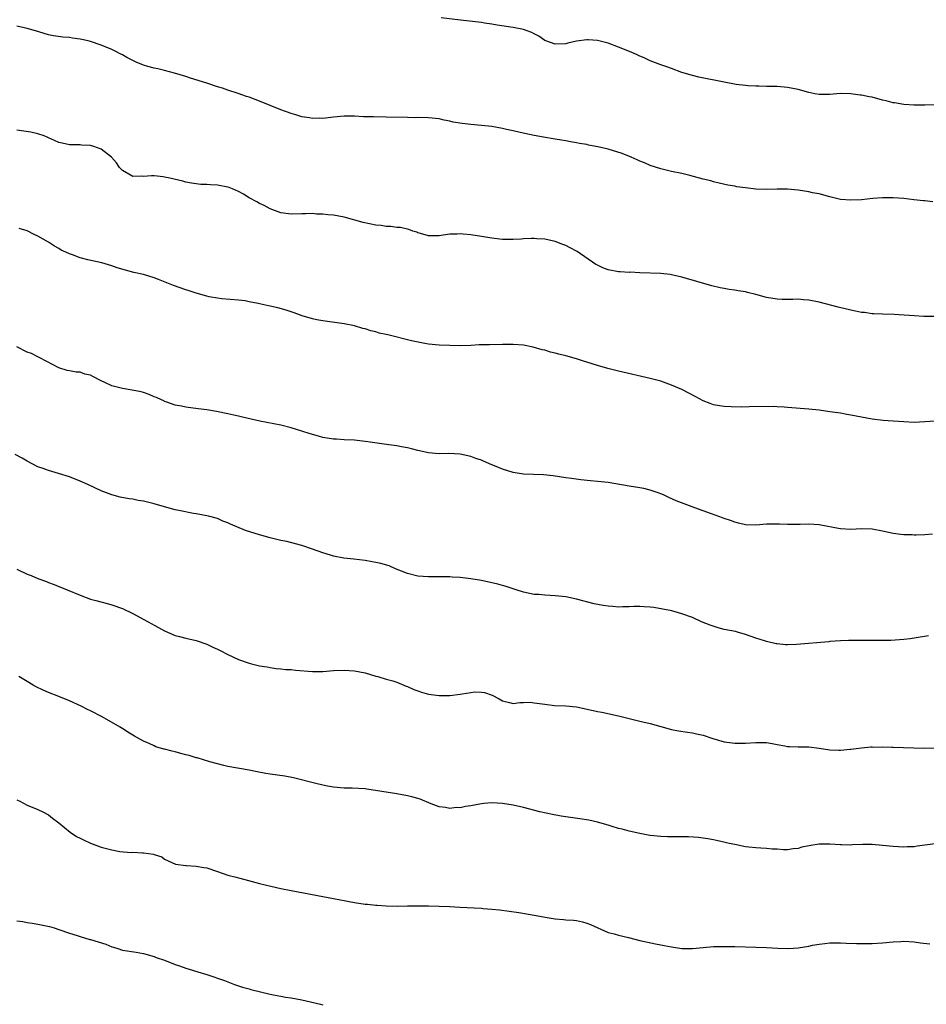
# Model space of a CAD drawing. Units: inches. Extents: x 2598000 to 2601000, y 1536000 to 1539000.
# Drawn here: x 2600628 to 2600799, y 1538125 to 1538311 of the extents above; entities that cross this region are included whole.
import ezdxf

# ---------------------------------------------------------------- set-up
doc = ezdxf.new("R2010")
doc.units = ezdxf.units.IN
doc.header["$MEASUREMENT"] = 0
doc.layers.add('LD25981536_10ft', color=102, linetype='Continuous')

msp = doc.modelspace()

# ---------------------------------------------------------------- linework, layer by layer
at = {"layer": 'LD25981536_10ft'}
for points, elevation in [([(2600801.08, 1538294.92), (2600799, 1538294.81), (2600797, 1538294.82), (2600795.02, 1538294.98), (2600793.27, 1538295.27), (2600793, 1538295.3), (2600791.66, 1538295.66), (2600791, 1538295.78), (2600789, 1538296.33), (2600788.43, 1538296.43), (2600787, 1538296.74), (2600786.75, 1538296.75), (2600785, 1538296.98), (2600782.97, 1538297.03), (2600781, 1538296.89), (2600779, 1538296.87), (2600778.17, 1538297), (2600777, 1538297.22), (2600775, 1538297.78), (2600773, 1538298.18), (2600771, 1538298.35), (2600769.6, 1538298.4), (2600769, 1538298.4), (2600767.57, 1538298.43), (2600767, 1538298.42), (2600765.51, 1538298.49), (2600765, 1538298.54), (2600763.24, 1538298.76), (2600761, 1538299.17), (2600756.17, 1538300.17), (2600755, 1538300.44), (2600753, 1538301.01), (2600751, 1538301.76), (2600750.12, 1538302.12), (2600749, 1538302.5), (2600747, 1538303.25), (2600745.81, 1538303.81), (2600745, 1538304.13), (2600744.41, 1538304.41), (2600743.08, 1538305), (2600741, 1538305.85), (2600739, 1538306.57), (2600737, 1538307.09), (2600735.2, 1538307.2), (2600735, 1538307.24), (2600733.05, 1538306.95), (2600731.39, 1538306.61), (2600731, 1538306.48), (2600729, 1538306.38), (2600727, 1538307.1), (2600725.9, 1538307.9), (2600725, 1538308.34), (2600724.58, 1538308.58), (2600723.51, 1538309), (2600723, 1538309.18), (2600721, 1538309.55), (2600717.99, 1538309.99), (2600717, 1538310.18), (2600715.6, 1538310.4), (2600715, 1538310.48), (2600711.08, 1538310.92), (2600707.36, 1538311.36)], 8320), ([(2600800.52, 1538276.52), (2600799, 1538276.74), (2600798.74, 1538276.74), (2600796.93, 1538276.93), (2600795, 1538277.15), (2600793, 1538277.31), (2600791, 1538277.29), (2600789.14, 1538277.14), (2600787, 1538276.91), (2600785, 1538276.82), (2600783, 1538277), (2600781, 1538277.49), (2600779, 1538278.02), (2600777.74, 1538278.26), (2600777, 1538278.43), (2600775, 1538278.73), (2600773, 1538278.91), (2600771, 1538278.92), (2600769, 1538278.87), (2600767, 1538278.93), (2600765, 1538279.16), (2600763.39, 1538279.39), (2600763, 1538279.48), (2600761.69, 1538279.69), (2600760.07, 1538280.07), (2600759, 1538280.29), (2600758.48, 1538280.48), (2600757, 1538280.81), (2600754.51, 1538281.49), (2600753, 1538281.87), (2600751, 1538282.3), (2600749, 1538282.78), (2600747, 1538283.41), (2600745.89, 1538283.89), (2600745, 1538284.25), (2600744.49, 1538284.49), (2600743.36, 1538285), (2600741.67, 1538285.67), (2600739, 1538286.48), (2600737.03, 1538286.97), (2600735.29, 1538287.29), (2600735, 1538287.37), (2600733.59, 1538287.59), (2600733, 1538287.73), (2600731.9, 1538287.9), (2600731, 1538288.08), (2600730.19, 1538288.19), (2600729, 1538288.4), (2600726.75, 1538288.75), (2600725, 1538289.08), (2600722.35, 1538289.65), (2600721, 1538289.99), (2600719.76, 1538290.24), (2600719, 1538290.43), (2600717, 1538290.78), (2600715, 1538291), (2600713, 1538291.17), (2600711.35, 1538291.35), (2600709.63, 1538291.63), (2600709, 1538291.8), (2600707.98, 1538291.98), (2600707, 1538292.22), (2600705, 1538292.44), (2600703, 1538292.48), (2600702.47, 1538292.47), (2600701, 1538292.49), (2600697, 1538292.57), (2600694.6, 1538292.6), (2600692.65, 1538292.65), (2600691, 1538292.73), (2600689, 1538292.74), (2600687, 1538292.55), (2600686.52, 1538292.52), (2600685, 1538292.29), (2600684.35, 1538292.35), (2600683, 1538292.3), (2600682.44, 1538292.44), (2600681, 1538292.66), (2600679.84, 1538293), (2600679, 1538293.26), (2600677, 1538293.97), (2600675, 1538294.75), (2600673, 1538295.58), (2600671, 1538296.34), (2600670.49, 1538296.49), (2600668.94, 1538297.06), (2600667, 1538297.68), (2600665.96, 1538298.04), (2600665, 1538298.34), (2600663.03, 1538299), (2600659.94, 1538299.94), (2600659, 1538300.26), (2600656.9, 1538300.9), (2600655, 1538301.4), (2600653.75, 1538301.75), (2600653, 1538301.87), (2600651.81, 1538302.19), (2600651, 1538302.44), (2600649.64, 1538303), (2600649, 1538303.28), (2600647.86, 1538303.86), (2600647, 1538304.37), (2600646.57, 1538304.57), (2600645.78, 1538305), (2600645, 1538305.39), (2600643, 1538306.2), (2600641, 1538306.87), (2600640.52, 1538307), (2600639, 1538307.34), (2600637.55, 1538307.55), (2600637, 1538307.65), (2600635.73, 1538307.73), (2600633.97, 1538307.97), (2600633, 1538308.15), (2600632.37, 1538308.37), (2600631, 1538308.77), (2600629, 1538309.38), (2600627, 1538309.82)], 8310), ([(2600801, 1538254.79), (2600799, 1538254.78), (2600798.81, 1538254.81), (2600797, 1538254.91), (2600795.08, 1538255.08), (2600793.19, 1538255.19), (2600791, 1538255.22), (2600789.32, 1538255.32), (2600789, 1538255.32), (2600787.55, 1538255.55), (2600787, 1538255.59), (2600785.84, 1538255.84), (2600785, 1538255.99), (2600782.56, 1538256.56), (2600779, 1538257.5), (2600777, 1538257.91), (2600776.03, 1538257.97), (2600775, 1538258.06), (2600773.99, 1538258.01), (2600771.98, 1538258.02), (2600771, 1538258.06), (2600769, 1538258.42), (2600767, 1538258.99), (2600765.38, 1538259.38), (2600765, 1538259.46), (2600763.66, 1538259.66), (2600763, 1538259.78), (2600761.91, 1538259.91), (2600761, 1538260.1), (2600760.23, 1538260.23), (2600758.63, 1538260.63), (2600753, 1538262.24), (2600751, 1538262.71), (2600750.75, 1538262.75), (2600749, 1538262.95), (2600745, 1538263.05), (2600743.18, 1538263.18), (2600743, 1538263.16), (2600741.28, 1538263.28), (2600741, 1538263.27), (2600739, 1538263.63), (2600738.02, 1538264.02), (2600737, 1538264.5), (2600736.67, 1538264.67), (2600733.13, 1538267.13), (2600733, 1538267.21), (2600731.83, 1538267.83), (2600731, 1538268.28), (2600730.45, 1538268.45), (2600729, 1538269.02), (2600727, 1538269.45), (2600725.52, 1538269.52), (2600725, 1538269.6), (2600724.41, 1538269.59), (2600723, 1538269.5), (2600722.52, 1538269.48), (2600721, 1538269.37), (2600720.61, 1538269.39), (2600719, 1538269.4), (2600717, 1538269.64), (2600715, 1538269.99), (2600713, 1538270.28), (2600711.58, 1538270.42), (2600711, 1538270.44), (2600710.39, 1538270.39), (2600709, 1538270.38), (2600707.76, 1538270.24), (2600707, 1538270.11), (2600705, 1538270.1), (2600703.49, 1538270.51), (2600703, 1538270.67), (2600702.77, 1538270.77), (2600701.99, 1538271), (2600701.29, 1538271.29), (2600699.66, 1538271.66), (2600699, 1538271.68), (2600697.86, 1538271.86), (2600697, 1538271.85), (2600696.04, 1538272.04), (2600695, 1538272.13), (2600692.62, 1538272.62), (2600689, 1538273.61), (2600687, 1538273.98), (2600685.92, 1538274.08), (2600685, 1538274.19), (2600683.78, 1538274.22), (2600683, 1538274.29), (2600681.76, 1538274.24), (2600681, 1538274.25), (2600679, 1538274.18), (2600677, 1538274.47), (2600675.48, 1538275), (2600675, 1538275.21), (2600673.85, 1538275.85), (2600673, 1538276.22), (2600672.5, 1538276.5), (2600671, 1538277.3), (2600669.96, 1538277.96), (2600669, 1538278.48), (2600667.84, 1538279), (2600667.23, 1538279.23), (2600667, 1538279.3), (2600665, 1538279.68), (2600663.73, 1538279.73), (2600663, 1538279.81), (2600661.84, 1538279.84), (2600661, 1538279.92), (2600660.08, 1538280.08), (2600659, 1538280.28), (2600658.44, 1538280.44), (2600656.84, 1538280.84), (2600656.02, 1538281), (2600655, 1538281.23), (2600654.73, 1538281.27), (2600653, 1538281.45), (2600652.54, 1538281.46), (2600651, 1538281.33), (2600650.62, 1538281.38), (2600649, 1538281.33), (2600648.23, 1538281.77), (2600647, 1538282.44), (2600646.47, 1538283), (2600645.92, 1538283.92), (2600644.97, 1538284.97), (2600643, 1538286.49), (2600641.59, 1538287), (2600641, 1538287.17), (2600639.28, 1538287.28), (2600639, 1538287.31), (2600637.3, 1538287.3), (2600637, 1538287.33), (2600635.61, 1538287.61), (2600635, 1538287.75), (2600634.16, 1538288.16), (2600633, 1538288.65), (2600632.77, 1538288.77), (2600632.17, 1538289), (2600631, 1538289.4), (2600629.7, 1538289.7), (2600627, 1538290.1)], 8300), ([(2600801, 1538234.95), (2600797, 1538234.75), (2600795, 1538234.83), (2600793, 1538235), (2600791.13, 1538235.13), (2600789, 1538235.36), (2600787, 1538235.72), (2600785, 1538236.12), (2600784.24, 1538236.24), (2600783, 1538236.47), (2600781, 1538236.78), (2600779, 1538237.04), (2600777, 1538237.24), (2600773, 1538237.57), (2600772.37, 1538237.63), (2600771, 1538237.68), (2600770.27, 1538237.73), (2600765.71, 1538237.71), (2600764.34, 1538237.66), (2600762.32, 1538237.68), (2600761, 1538237.73), (2600760.11, 1538237.89), (2600759, 1538238.06), (2600758.31, 1538238.31), (2600757, 1538238.86), (2600755.61, 1538239.61), (2600753, 1538240.97), (2600751, 1538241.83), (2600749, 1538242.53), (2600747, 1538243.06), (2600741, 1538244.47), (2600738.97, 1538244.97), (2600737, 1538245.54), (2600735, 1538246.16), (2600734.34, 1538246.34), (2600733, 1538246.76), (2600731, 1538247.33), (2600729.65, 1538247.65), (2600729, 1538247.86), (2600728.07, 1538248.07), (2600727, 1538248.4), (2600726.52, 1538248.52), (2600724.82, 1538249), (2600723, 1538249.35), (2600721, 1538249.53), (2600719, 1538249.53), (2600716.53, 1538249.47), (2600714.59, 1538249.41), (2600713, 1538249.33), (2600711, 1538249.28), (2600709, 1538249.29), (2600707, 1538249.35), (2600705, 1538249.57), (2600704.29, 1538249.71), (2600701.78, 1538250.22), (2600697.31, 1538251.31), (2600697, 1538251.4), (2600695.66, 1538251.66), (2600695, 1538251.9), (2600694.08, 1538252.08), (2600693, 1538252.45), (2600692.56, 1538252.56), (2600691, 1538253.01), (2600689, 1538253.4), (2600685, 1538253.96), (2600683.82, 1538254.18), (2600683, 1538254.38), (2600681.07, 1538254.93), (2600679.53, 1538255.53), (2600679, 1538255.66), (2600678.03, 1538256.03), (2600676.46, 1538256.46), (2600675, 1538256.78), (2600673.83, 1538257), (2600672.75, 1538257.25), (2600671, 1538257.61), (2600670.25, 1538257.75), (2600669, 1538257.93), (2600665.84, 1538258.16), (2600665, 1538258.26), (2600663.47, 1538258.53), (2600663, 1538258.65), (2600661, 1538259.21), (2600659.67, 1538259.67), (2600659, 1538259.88), (2600656.7, 1538260.7), (2600653.84, 1538261.84), (2600653, 1538262.14), (2600651, 1538262.74), (2600649.17, 1538263.17), (2600647.57, 1538263.57), (2600646.05, 1538264.05), (2600645, 1538264.43), (2600643.1, 1538265), (2600640.46, 1538265.54), (2600639, 1538265.89), (2600637.53, 1538266.47), (2600637, 1538266.65), (2600636.29, 1538267), (2600635.4, 1538267.4), (2600635, 1538267.67), (2600634.12, 1538268.12), (2600633, 1538268.87), (2600631, 1538270.01), (2600630.32, 1538270.32), (2600629, 1538271.01), (2600627.45, 1538271.45)], 8290), ([(2600800.44, 1538213.56), (2600799, 1538213.43), (2600797.38, 1538213.38), (2600797, 1538213.38), (2600796.58, 1538213.42), (2600795, 1538213.43), (2600794.48, 1538213.52), (2600793, 1538213.72), (2600791, 1538214.17), (2600789, 1538214.51), (2600787, 1538214.58), (2600785, 1538214.47), (2600783, 1538214.56), (2600782.66, 1538214.66), (2600779.3, 1538215.3), (2600779, 1538215.34), (2600777, 1538215.47), (2600775.41, 1538215.41), (2600775, 1538215.42), (2600773.4, 1538215.4), (2600773, 1538215.42), (2600771.47, 1538215.47), (2600771, 1538215.5), (2600769, 1538215.46), (2600767, 1538215.29), (2600765, 1538215.34), (2600763.69, 1538215.69), (2600763, 1538215.84), (2600762.17, 1538216.17), (2600761, 1538216.56), (2600760.68, 1538216.68), (2600758.6, 1538217.4), (2600755.45, 1538218.55), (2600751.89, 1538219.89), (2600750.49, 1538220.49), (2600749.47, 1538221), (2600749, 1538221.21), (2600748.67, 1538221.33), (2600747, 1538221.93), (2600745.79, 1538222.21), (2600745, 1538222.37), (2600743, 1538222.67), (2600739, 1538223.35), (2600737, 1538223.57), (2600735.68, 1538223.68), (2600733.86, 1538223.86), (2600732.09, 1538224.09), (2600731, 1538224.26), (2600728.61, 1538224.61), (2600726.79, 1538224.79), (2600723, 1538224.96), (2600721, 1538225.27), (2600719, 1538225.88), (2600717.46, 1538226.54), (2600717, 1538226.72), (2600715.4, 1538227.4), (2600715, 1538227.59), (2600713.94, 1538227.94), (2600713, 1538228.3), (2600711, 1538228.72), (2600708.83, 1538228.83), (2600707, 1538228.8), (2600705, 1538228.96), (2600703, 1538229.41), (2600701.75, 1538229.75), (2600701, 1538229.94), (2600699.86, 1538230.14), (2600699, 1538230.31), (2600697.5, 1538230.5), (2600693.95, 1538231), (2600693, 1538231.15), (2600691, 1538231.35), (2600689, 1538231.44), (2600687.55, 1538231.55), (2600687, 1538231.57), (2600685, 1538231.91), (2600684.13, 1538232.13), (2600682.56, 1538232.56), (2600681, 1538233.08), (2600679, 1538233.7), (2600677, 1538234.2), (2600673.05, 1538234.95), (2600669.73, 1538235.73), (2600669, 1538235.91), (2600668.1, 1538236.1), (2600667, 1538236.36), (2600664.82, 1538236.82), (2600663, 1538237.11), (2600661.34, 1538237.34), (2600659, 1538237.62), (2600658.2, 1538237.8), (2600657, 1538238.01), (2600655.44, 1538238.56), (2600655, 1538238.73), (2600654.83, 1538238.83), (2600654.41, 1538239), (2600653.44, 1538239.44), (2600653, 1538239.61), (2600652.06, 1538240.06), (2600651, 1538240.38), (2600650.55, 1538240.55), (2600648.88, 1538240.88), (2600647, 1538241.17), (2600645, 1538241.68), (2600643.69, 1538242.31), (2600643, 1538242.62), (2600641.41, 1538243.41), (2600641, 1538243.67), (2600639.89, 1538243.89), (2600639, 1538244.26), (2600638.25, 1538244.25), (2600637, 1538244.5), (2600636.56, 1538244.56), (2600635, 1538245.11), (2600631.36, 1538247), (2600631.11, 1538247.11), (2600631, 1538247.14), (2600629.77, 1538247.77), (2600629, 1538248.06), (2600627, 1538249.08)], 8280), ([(2600799.69, 1538194.31), (2600797, 1538193.85), (2600796.22, 1538193.78), (2600795, 1538193.63), (2600792.54, 1538193.46), (2600790.59, 1538193.41), (2600787, 1538193.42), (2600786.55, 1538193.45), (2600785, 1538193.42), (2600784.56, 1538193.44), (2600783, 1538193.38), (2600781, 1538193.24), (2600780.8, 1538193.2), (2600774.67, 1538192.67), (2600773, 1538192.61), (2600772.63, 1538192.63), (2600771, 1538192.8), (2600770.82, 1538192.82), (2600769, 1538193.26), (2600768.6, 1538193.4), (2600767, 1538193.86), (2600765, 1538194.56), (2600763.51, 1538195), (2600763.11, 1538195.11), (2600761, 1538195.54), (2600759.83, 1538195.83), (2600758.31, 1538196.31), (2600756.7, 1538197), (2600755, 1538197.77), (2600753, 1538198.5), (2600751.05, 1538199.04), (2600749.38, 1538199.39), (2600747.67, 1538199.67), (2600747, 1538199.76), (2600745.84, 1538199.84), (2600745, 1538199.89), (2600743.86, 1538199.86), (2600743, 1538199.82), (2600741.82, 1538199.82), (2600741, 1538199.77), (2600739.88, 1538199.88), (2600739, 1538199.93), (2600738.07, 1538200.07), (2600736.38, 1538200.38), (2600733, 1538201.26), (2600731, 1538201.68), (2600729, 1538201.92), (2600728.02, 1538201.98), (2600727, 1538202.02), (2600725.88, 1538202.12), (2600725, 1538202.16), (2600723, 1538202.57), (2600721.61, 1538203), (2600719.68, 1538203.68), (2600719, 1538203.84), (2600718.1, 1538204.1), (2600715, 1538204.77), (2600713, 1538205.14), (2600711, 1538205.39), (2600709.46, 1538205.46), (2600709, 1538205.48), (2600705, 1538205.49), (2600703, 1538205.64), (2600701, 1538206.13), (2600698.75, 1538207), (2600697.55, 1538207.55), (2600695.99, 1538207.99), (2600695, 1538208.23), (2600694.33, 1538208.33), (2600693, 1538208.58), (2600690.86, 1538208.86), (2600688.94, 1538209.06), (2600687, 1538209.43), (2600686.42, 1538209.58), (2600685, 1538210.04), (2600683, 1538210.75), (2600681, 1538211.42), (2600679.77, 1538211.77), (2600678.16, 1538212.16), (2600677, 1538212.39), (2600675, 1538212.86), (2600673, 1538213.42), (2600670.3, 1538214.3), (2600667.46, 1538215.46), (2600667, 1538215.71), (2600666.05, 1538216.05), (2600665, 1538216.52), (2600663.29, 1538217), (2600663, 1538217.07), (2600661, 1538217.45), (2600660.48, 1538217.52), (2600658.01, 1538217.99), (2600657, 1538218.21), (2600655, 1538218.73), (2600653, 1538219.3), (2600651, 1538219.8), (2600649.98, 1538219.98), (2600649, 1538220.18), (2600648.27, 1538220.27), (2600646.58, 1538220.58), (2600645, 1538221), (2600643, 1538221.78), (2600640.45, 1538223), (2600639.45, 1538223.45), (2600639, 1538223.64), (2600637, 1538224.44), (2600634.92, 1538225.08), (2600633, 1538225.63), (2600631.98, 1538226.02), (2600631, 1538226.36), (2600629, 1538227.41), (2600628, 1538228), (2600626.68, 1538228.68)], 8270), ([(2600627, 1538206.92), (2600629, 1538206.01), (2600629.73, 1538205.73), (2600631, 1538205.17), (2600632.61, 1538204.61), (2600633, 1538204.45), (2600634.07, 1538204.07), (2600635, 1538203.68), (2600635.49, 1538203.49), (2600636.56, 1538203), (2600639, 1538202.01), (2600641, 1538201.29), (2600641.99, 1538201), (2600644.4, 1538200.4), (2600645, 1538200.21), (2600647, 1538199.49), (2600649, 1538198.57), (2600651.88, 1538197), (2600652.59, 1538196.59), (2600653, 1538196.31), (2600653.88, 1538195.88), (2600655, 1538195.24), (2600657, 1538194.41), (2600657.84, 1538194.16), (2600659, 1538193.85), (2600661, 1538193.41), (2600663, 1538192.77), (2600664.17, 1538192.17), (2600665, 1538191.81), (2600665.52, 1538191.52), (2600667, 1538190.75), (2600669, 1538189.82), (2600671, 1538189.12), (2600671.46, 1538189), (2600673, 1538188.65), (2600674.42, 1538188.42), (2600675, 1538188.3), (2600676.16, 1538188.16), (2600677, 1538188.08), (2600677.97, 1538187.97), (2600679, 1538187.93), (2600679.82, 1538187.82), (2600683, 1538187.57), (2600685, 1538187.58), (2600687, 1538187.73), (2600689, 1538187.83), (2600691, 1538187.71), (2600693, 1538187.29), (2600695, 1538186.69), (2600695.41, 1538186.59), (2600697, 1538186.12), (2600698.21, 1538185.79), (2600699, 1538185.52), (2600700.79, 1538184.79), (2600701, 1538184.73), (2600702.18, 1538184.18), (2600703, 1538183.87), (2600703.66, 1538183.66), (2600705, 1538183.26), (2600707, 1538183), (2600709, 1538183.01), (2600711, 1538183.25), (2600711.34, 1538183.34), (2600713, 1538183.61), (2600713.68, 1538183.68), (2600715, 1538183.67), (2600715.57, 1538183.57), (2600717.05, 1538183.05), (2600718.39, 1538182.39), (2600719, 1538181.98), (2600720.33, 1538181.67), (2600721, 1538181.48), (2600722.29, 1538181.71), (2600723, 1538181.66), (2600724.27, 1538181.73), (2600725, 1538181.65), (2600727, 1538181.36), (2600728.87, 1538181.13), (2600731, 1538181.06), (2600733, 1538180.89), (2600736.18, 1538180.18), (2600737, 1538179.97), (2600737.83, 1538179.83), (2600741, 1538179.18), (2600745, 1538178.16), (2600747, 1538177.69), (2600751, 1538176.56), (2600752.31, 1538176.31), (2600754.05, 1538176.05), (2600755, 1538175.96), (2600755.77, 1538175.77), (2600757, 1538175.5), (2600758.87, 1538174.87), (2600761, 1538174.26), (2600763, 1538173.96), (2600765, 1538173.98), (2600767, 1538174.14), (2600769, 1538174.12), (2600770.05, 1538173.95), (2600771, 1538173.76), (2600772.5, 1538173.5), (2600773, 1538173.37), (2600773.34, 1538173.34), (2600775, 1538173.27), (2600777, 1538173.27), (2600779, 1538173.05), (2600781, 1538172.73), (2600782.68, 1538172.68), (2600783, 1538172.65), (2600784.85, 1538172.85), (2600785, 1538172.86), (2600787, 1538173.12), (2600788.74, 1538173.26), (2600789, 1538173.27), (2600789.25, 1538173.25), (2600791, 1538173.28), (2600792.75, 1538173.25), (2600793, 1538173.22), (2600796.91, 1538173.09), (2600799, 1538173.04), (2600801, 1538173.11)], 8260), ([(2600801.44, 1538155), (2600799, 1538154.64), (2600797.54, 1538154.46), (2600797, 1538154.37), (2600795.68, 1538154.32), (2600795, 1538154.26), (2600793, 1538154.4), (2600791, 1538154.62), (2600789, 1538154.76), (2600787.24, 1538154.76), (2600785.3, 1538154.7), (2600785, 1538154.67), (2600783.3, 1538154.7), (2600783, 1538154.7), (2600781, 1538154.83), (2600779.16, 1538154.84), (2600779, 1538154.84), (2600777.39, 1538154.61), (2600775.72, 1538154.28), (2600775, 1538154.06), (2600774.04, 1538153.96), (2600773, 1538153.81), (2600772.2, 1538153.8), (2600771, 1538153.89), (2600770.1, 1538153.9), (2600769, 1538154.02), (2600767.93, 1538154.07), (2600767, 1538154.14), (2600765.69, 1538154.31), (2600765, 1538154.37), (2600763, 1538154.76), (2600761.91, 1538155), (2600761.18, 1538155.18), (2600759.56, 1538155.56), (2600759, 1538155.65), (2600757.88, 1538155.88), (2600757, 1538155.98), (2600756.11, 1538156.11), (2600754.22, 1538156.22), (2600753, 1538156.24), (2600752.22, 1538156.22), (2600751, 1538156.24), (2600750.23, 1538156.23), (2600749, 1538156.28), (2600747, 1538156.47), (2600746.57, 1538156.57), (2600745, 1538156.86), (2600743, 1538157.33), (2600741.7, 1538157.7), (2600741, 1538157.85), (2600739.8, 1538158.2), (2600739, 1538158.44), (2600737.01, 1538159.01), (2600735.37, 1538159.37), (2600733.64, 1538159.64), (2600730.14, 1538160.14), (2600728.45, 1538160.45), (2600726.06, 1538161), (2600723, 1538161.81), (2600721, 1538162.24), (2600719, 1538162.54), (2600717, 1538162.66), (2600715.44, 1538162.56), (2600715, 1538162.52), (2600713, 1538162.14), (2600712.01, 1538161.99), (2600711, 1538161.76), (2600710.23, 1538161.77), (2600709, 1538161.6), (2600708.23, 1538161.77), (2600707, 1538161.9), (2600705.51, 1538162.49), (2600703.39, 1538163.39), (2600703, 1538163.48), (2600701.84, 1538163.84), (2600701, 1538164.03), (2600699, 1538164.4), (2600693.29, 1538165.29), (2600693, 1538165.32), (2600690.56, 1538165.44), (2600689, 1538165.44), (2600687, 1538165.62), (2600685.87, 1538165.87), (2600685, 1538166.03), (2600683.64, 1538166.36), (2600679.45, 1538167.45), (2600677.76, 1538167.76), (2600675, 1538168.09), (2600674.21, 1538168.21), (2600672.53, 1538168.53), (2600671, 1538168.87), (2600667, 1538169.58), (2600666.25, 1538169.75), (2600665, 1538170.04), (2600663.56, 1538170.44), (2600661.18, 1538171.18), (2600661, 1538171.22), (2600659.64, 1538171.64), (2600659, 1538171.78), (2600658.05, 1538172.05), (2600657, 1538172.32), (2600656.44, 1538172.44), (2600655, 1538172.84), (2600654.86, 1538172.86), (2600653.32, 1538173.32), (2600653, 1538173.46), (2600652.09, 1538173.91), (2600651, 1538174.36), (2600649.32, 1538175.32), (2600649, 1538175.52), (2600648.04, 1538176.04), (2600647, 1538176.75), (2600646.83, 1538176.83), (2600646.6, 1538177), (2600643.21, 1538179), (2600641, 1538180.11), (2600640.39, 1538180.39), (2600639.22, 1538181), (2600637, 1538182.02), (2600635, 1538182.83), (2600633, 1538183.59), (2600632.02, 1538184.02), (2600630.68, 1538184.68), (2600630.09, 1538185), (2600629, 1538185.68), (2600627.41, 1538186.59)], 8250), ([(2600627, 1538163.26), (2600627.57, 1538163), (2600629, 1538162.25), (2600631, 1538161.44), (2600631.92, 1538161), (2600633, 1538160.44), (2600633.77, 1538159.77), (2600635, 1538158.89), (2600637.14, 1538157.14), (2600638.33, 1538156.33), (2600639, 1538156.02), (2600639.67, 1538155.67), (2600641, 1538155.06), (2600643, 1538154.28), (2600645, 1538153.75), (2600646.51, 1538153.49), (2600648.7, 1538153.3), (2600649, 1538153.33), (2600650.81, 1538153.19), (2600651, 1538153.22), (2600652.93, 1538152.93), (2600653, 1538152.89), (2600654.45, 1538152.45), (2600655, 1538152.04), (2600655.68, 1538151.68), (2600657.06, 1538151.06), (2600659, 1538150.8), (2600659.18, 1538150.82), (2600661, 1538150.71), (2600662.46, 1538150.46), (2600663, 1538150.38), (2600665, 1538149.7), (2600667, 1538148.97), (2600668.58, 1538148.58), (2600669, 1538148.46), (2600670.18, 1538148.18), (2600673, 1538147.42), (2600675.1, 1538146.9), (2600677, 1538146.48), (2600679, 1538146.08), (2600685, 1538144.94), (2600687, 1538144.58), (2600688.31, 1538144.31), (2600689, 1538144.2), (2600689.98, 1538143.98), (2600691, 1538143.8), (2600693, 1538143.48), (2600693.46, 1538143.46), (2600695, 1538143.28), (2600695.28, 1538143.28), (2600697, 1538143.15), (2600699.12, 1538143.12), (2600701, 1538143.17), (2600701.15, 1538143.15), (2600703, 1538143.2), (2600703.18, 1538143.18), (2600705, 1538143.15), (2600709.03, 1538143.03), (2600710.95, 1538142.94), (2600715, 1538142.72), (2600715.32, 1538142.68), (2600717, 1538142.56), (2600718.42, 1538142.42), (2600722.11, 1538141.89), (2600725.35, 1538141.35), (2600727.07, 1538141), (2600729, 1538140.7), (2600730.58, 1538140.58), (2600731, 1538140.53), (2600732.43, 1538140.43), (2600733, 1538140.37), (2600734.13, 1538140.14), (2600735, 1538139.91), (2600735.66, 1538139.66), (2600739, 1538138.14), (2600740.13, 1538137.87), (2600741, 1538137.59), (2600742.85, 1538137.15), (2600745, 1538136.61), (2600747.97, 1538135.97), (2600749, 1538135.78), (2600749.63, 1538135.63), (2600751, 1538135.38), (2600753, 1538135.1), (2600755, 1538135.09), (2600757, 1538135.29), (2600759, 1538135.44), (2600761, 1538135.47), (2600763, 1538135.45), (2600767, 1538135.37), (2600769, 1538135.3), (2600771.17, 1538135.17), (2600773.11, 1538135.11), (2600775, 1538135.22), (2600777, 1538135.54), (2600777.7, 1538135.7), (2600779, 1538135.92), (2600780.06, 1538136.06), (2600781, 1538136.14), (2600783, 1538136.14), (2600784.08, 1538136.08), (2600786.03, 1538136.03), (2600788.03, 1538136.03), (2600789, 1538136.06), (2600791, 1538136.17), (2600793, 1538136.35), (2600794.43, 1538136.43), (2600795, 1538136.45), (2600797, 1538136.33), (2600798.16, 1538136.16), (2600799.97, 1538135.97)], 8240), ([(2600627, 1538140.35), (2600628.18, 1538140.18), (2600629, 1538140.04), (2600629.91, 1538139.91), (2600631, 1538139.71), (2600631.6, 1538139.6), (2600633.23, 1538139.23), (2600634.09, 1538139), (2600635, 1538138.72), (2600637, 1538138.02), (2600638.44, 1538137.56), (2600639, 1538137.35), (2600640.82, 1538136.82), (2600641, 1538136.78), (2600643.89, 1538135.89), (2600645, 1538135.43), (2600645.33, 1538135.33), (2600646.31, 1538135), (2600646.84, 1538134.84), (2600647, 1538134.79), (2600649.63, 1538134.37), (2600651, 1538134.13), (2600653, 1538133.57), (2600653.41, 1538133.41), (2600655, 1538132.85), (2600657, 1538132.08), (2600657.8, 1538131.8), (2600659, 1538131.38), (2600660.32, 1538131), (2600661.32, 1538130.68), (2600663, 1538130.17), (2600666.38, 1538129), (2600668.24, 1538128.24), (2600669, 1538128.02), (2600669.74, 1538127.74), (2600671, 1538127.44), (2600671.32, 1538127.32), (2600675, 1538126.44), (2600675.66, 1538126.34), (2600677, 1538126.06), (2600677.89, 1538125.89), (2600679, 1538125.76), (2600681, 1538125.39), (2600682.66, 1538125), (2600684.52, 1538124.52), (2600685, 1538124.39)], 8230)]:
    msp.add_lwpolyline(points, dxfattribs=dict(at, elevation=elevation))

doc.saveas('drawing.dxf')
